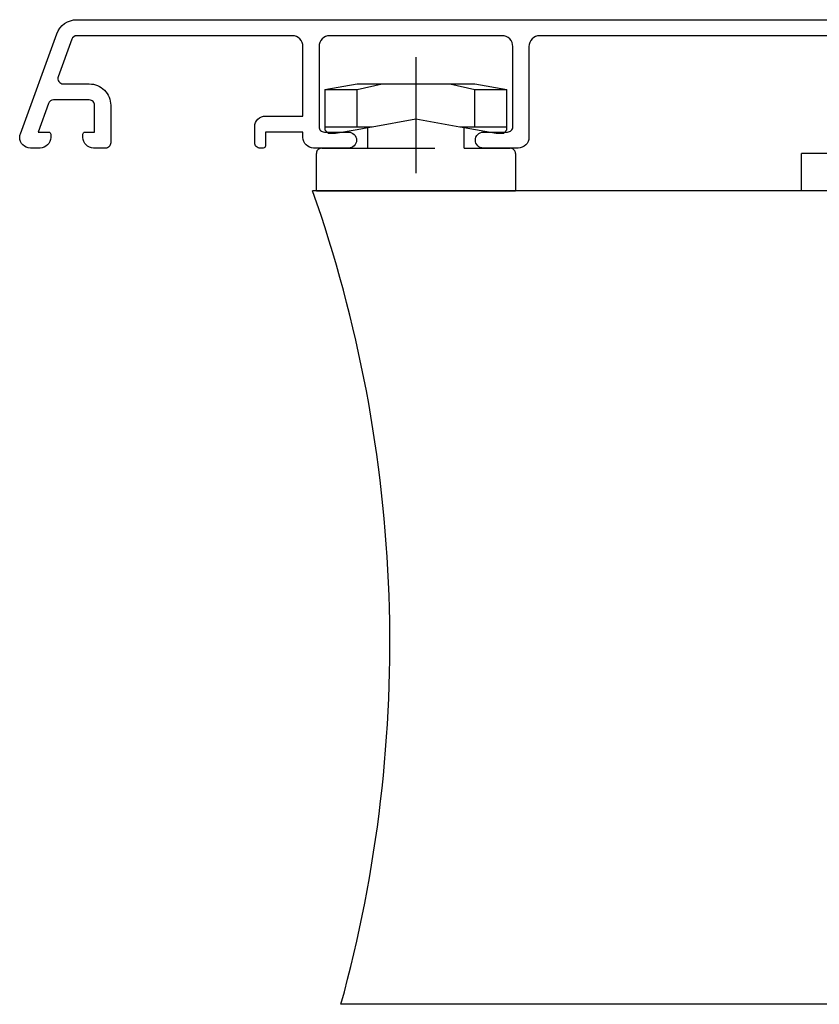
# Model space of a CAD drawing. Extents: x 2028 to 2691, y -590 to -255.
# Drawn here: x 2468 to 2542, y -505 to -413 of the extents above; entities that cross this region are included whole.
import ezdxf

# ---------------------------------------------------------------- set-up
doc = ezdxf.new("R2010")
doc.units = 0
doc.header["$LTSCALE"] = 25
doc.header["$MEASUREMENT"] = 0
doc.linetypes.add('HIDDEN', pattern=[0.375, 0.25, -0.125])
doc.linetypes.add('Schnitte Aussendrehend Tuer$0$DOT_CENTER', pattern=[2, 1.25, -0.25, 0.25, -0.25])
for name, color, linetype in [('BESCHLAG', 3, 'CONTINUOUS'), ('Schnitte Aussendrehend Tuer$0$1', 7, 'CONTINUOUS'), ('Schnitte Aussendrehend Tuer$0$Aluprofil', 4, 'CONTINUOUS'), ('Schnitte Aussendrehend Tuer$0$DH5-8', 3, 'CONTINUOUS'), ('Schnitte Aussendrehend Tuer$0$Flügel', 2, 'CONTINUOUS'), ('Schnitte Aussendrehend Tuer$0$Rahmen', 2, 'CONTINUOUS')]:
    doc.layers.add(name, color=color, linetype=linetype)

# ---------------------------------------------------------------- blocks, each defined once
blk = doc.blocks.new('Schnitte Aussendrehend Tuer$0$SH 150.12')
at = {"layer": 'Schnitte Aussendrehend Tuer$0$1', "color": 4, "linetype": 'Schnitte Aussendrehend Tuer$0$DOT_CENTER'}
for p, q in [((-30, 8.5), (-30, -2.326)), ((46, 8.5), (46, -2.85))]:
    blk.add_line(p, q, dxfattribs=at)
at = {"layer": 'Schnitte Aussendrehend Tuer$0$Aluprofil', "color": 4, "linetype": 'Continuous'}
blk.add_lwpolyline([(35.45, 9.5, 0.414214), (34.45, 10.5), (-13.55, 10.5), (-18.45, 10.5, 0.414214), (-19.45, 9.5), (-19.45, 8.5), (-19.45, 1, -0.414214), (-20.45, 0), (-23.7, 0, -0.414214), (-24.45, 0.75, -0.414214), (-23.7, 1.5), (-21.45, 1.5, 0.414214), (-20.95, 2), (-20.95, 9.5, 0.414214), (-21.95, 10.5), (-38.05, 10.5, 0.414214), (-39.05, 9.5), (-39.05, 8.5), (-39.05, 2, 0.414214), (-38.55, 1.5), (-36.3, 1.5, -0.414214), (-35.55, 0.75, -0.414214), (-36.3, 0), (-39.55, 0, -0.414214), (-40.55, 1), (-40.55, 1.5), (-44.05, 1.5), (-44.05, 0.2, -0.414214), (-44.25, 0), (-44.55, 0, -0.414214), (-45.05, 0.5), (-45.05, 2, -0.414214), (-44.05, 3), (-40.55, 3), (-40.55, 9.5, 0.414214), (-41.55, 10.5), (-61.66, 10.5, 0.315299), (-62.13, 10.171), (-63.404, 6.671, 0.520567), (-62.934, 6), (-60.5, 6, -0.414214), (-58.5, 4), (-58.5, 0.5, -0.414214), (-59, 0), (-60.1, 0, -0.414214), (-61.1, 1), (-61.1, 1.3, -0.414214), (-60.9, 1.5), (-60, 1.5), (-60, 4, 0.414214), (-60.5, 4.5), (-63.844, 4.5, 0.315299), (-64.314, 4.171), (-65.286, 1.5), (-64.3, 1.5, -0.414214), (-64.1, 1.3), (-64.1, 1, -0.414214), (-65.1, 0), (-66, 0, -0.414214), (-67, 1, -0.087489), (-66.94, 1.342), (-63.539, 10.684, -0.315299), (-61.66, 12), (77.66, 12, -0.315299), (79.539, 10.684), (82.94, 1.342, -0.087489), (83, 1, -0.414214), (82, 0), (81.1, 0, -0.414214), (80.1, 1), (80.1, 1.3, -0.414214), (80.3, 1.5), (81.286, 1.5), (80.314, 4.171, 0.315299), (79.844, 4.5), (76.5, 4.5, 0.414214), (76, 4), (76, 1.5), (76.9, 1.5, -0.414214), (77.1, 1.3), (77.1, 1, -0.414214), (76.1, 0), (75, 0, -0.414214), (74.5, 0.5), (74.5, 4, -0.414214), (76.5, 6), (78.934, 6, 0.520567), (79.404, 6.671), (78.13, 10.171, 0.315299), (77.66, 10.5), (57.55, 10.5, 0.414214), (56.55, 9.5), (56.55, 3), (60.05, 3, -0.414214), (61.05, 2), (61.05, 0.5, -0.414214), (60.55, 0), (60.25, 0, -0.414214), (60.05, 0.2), (60.05, 1.5), (56.55, 1.5), (56.55, 1, -0.414214), (55.55, 0), (52.3, 0, -0.414214), (51.55, 0.75, -0.414214), (52.3, 1.5), (54.55, 1.5, 0.414214), (55.05, 2), (55.05, 8.5), (55.05, 9.5, 0.414214), (54.05, 10.5), (37.95, 10.5, 0.414214), (36.95, 9.5), (36.95, 2, 0.414214), (37.45, 1.5), (39.7, 1.5, -0.414214), (40.45, 0.75, -0.414214), (39.7, 0), (36.45, 0, -0.414214), (35.45, 1), (35.45, 8.5)], format="xyb", close=True, dxfattribs=at)

msp = doc.modelspace()

# ---------------------------------------------------------------- linework, layer by layer
at = {"layer": 'BESCHLAG', "color": 1}
for p, q in [((2621.37601, -425.59446), (2540.62601, -425.59446)), ((2540.62601, -429.09824), (2540.62601, -425.59446)), ((2639.67601, -429.09824), (2540.62601, -429.09824))]:
    msp.add_line(p, q, dxfattribs=at)
at = {"layer": 'Schnitte Aussendrehend Tuer$0$DH5-8', "color": 3, "linetype": 'HIDDEN'}
for p, q in [((2496.12601, -419.62722), (2499.12601, -419.09824)), ((2499.12601, -419.62722), (2501.46373, -419.09824)), ((2499.12601, -419.09824), (2501.46373, -419.09824)), ((2501.46373, -419.09824), (2504.62601, -419.09824)), ((2504.62601, -419.09824), (2507.78829, -419.09824)), ((2504.62601, -419.09824), (2504.62601, -422.37388)), ((2507.78829, -419.09824), (2510.12601, -419.62722)), ((2507.78829, -419.09824), (2510.12601, -419.09824)), ((2510.12601, -419.09824), (2513.12601, -419.62722)), ((2496.12601, -419.62722), (2499.12601, -419.62722)), ((2496.12601, -419.62722), (2496.12601, -423.09824)), ((2499.12601, -423.09824), (2499.12601, -419.62722)), ((2510.12601, -423.09824), (2510.12601, -419.62722)), ((2510.12601, -419.62722), (2513.12601, -419.62722)), ((2513.12601, -423.09824), (2513.12601, -419.63414)), ((2496.12601, -423.09824), (2499.12601, -423.09824)), ((2496.12601, -423.09824), (2496.12601, -423.39824)), ((2499.12601, -423.09824), (2500.52388, -423.09824)), ((2499.12601, -423.34508), (2500.12601, -423.1685)), ((2500.12601, -423.1685), (2500.52388, -423.09824)), ((2500.12601, -425.09824), (2500.12601, -423.1685)), ((2500.52388, -423.09824), (2504.62601, -422.37388)), ((2504.62601, -422.37388), (2508.72814, -423.09824)), ((2508.72814, -423.09824), (2509.12601, -423.1685)), ((2508.72814, -423.09824), (2510.12601, -423.09824)), ((2509.12601, -423.1685), (2512.12601, -423.69824)), ((2509.12601, -425.09824), (2509.12601, -423.1685)), ((2510.12601, -423.09824), (2513.12601, -423.09824)), ((2513.12601, -423.39824), (2513.12601, -423.09824)), ((2496.12601, -423.39824), (2496.42601, -423.69824)), ((2496.12601, -423.39824), (2496.42601, -423.69824)), ((2496.42601, -423.69824), (2497.12601, -423.69824)), ((2497.12601, -423.69824), (2499.12601, -423.34508)), ((2512.12601, -423.69824), (2512.82601, -423.69824)), ((2512.82601, -423.69824), (2513.12601, -423.39824)), ((2495.32601, -429.09824), (2495.32601, -425.59824)), ((2495.82601, -425.09824), (2500.12601, -425.09824)), ((2500.12601, -425.09824), (2509.12601, -425.09824)), ((2509.12601, -425.09824), (2513.42601, -425.09824)), ((2513.92601, -425.59824), (2513.92601, -428.59824))]:
    msp.add_line(p, q, dxfattribs=at)
at = {"layer": 'Schnitte Aussendrehend Tuer$0$DH5-8', "linetype": 'Continuous'}
for p, q in [((2513.92601, -427.79824), (2513.92601, -428.59824)), ((2513.92601, -428.59824), (2513.92601, -429.09824)), ((2513.92601, -428.59824), (2513.92601, -429.09824)), ((2513.92601, -428.59824), (2513.92601, -429.09824)), ((2495.32601, -429.09824), (2513.92601, -429.09824)), ((2511.92601, -429.09824), (2512.92601, -429.09824)), ((2512.92601, -429.09824), (2513.92601, -429.09824))]:
    msp.add_line(p, q, dxfattribs=at)
at = {"layer": 'Schnitte Aussendrehend Tuer$0$DH5-8', "color": 3, "linetype": 'HIDDEN'}
for centre, start, end in [((2495.82601, -425.59824), 90, 180), ((2513.42601, -425.59824), 0, 90)]:
    msp.add_arc(centre, 0.5, start, end, dxfattribs=at)
at = {"layer": 'Schnitte Aussendrehend Tuer$0$Flügel'}
msp.add_line((2603.62601, -429.09824), (2494.98192, -429.09824), dxfattribs=at)
at = {"layer": 'Schnitte Aussendrehend Tuer$0$Rahmen'}
msp.add_line((2572.28743, -505.09824), (2497.62601, -505.09824), dxfattribs=at)
msp.add_arc((2374.98436, -471.31903), 127.20852, 344.6008368, 19.3842723, dxfattribs=at)

# ---------------------------------------------------------------- block references
at = {"layer": 'Schnitte Aussendrehend Tuer$0$Aluprofil', "color": 3, "linetype": 'HIDDEN'}
msp.add_blockref('Schnitte Aussendrehend Tuer$0$SH 150.12', (2534.62601, -425.09824), dxfattribs=at)

doc.saveas('drawing.dxf')
